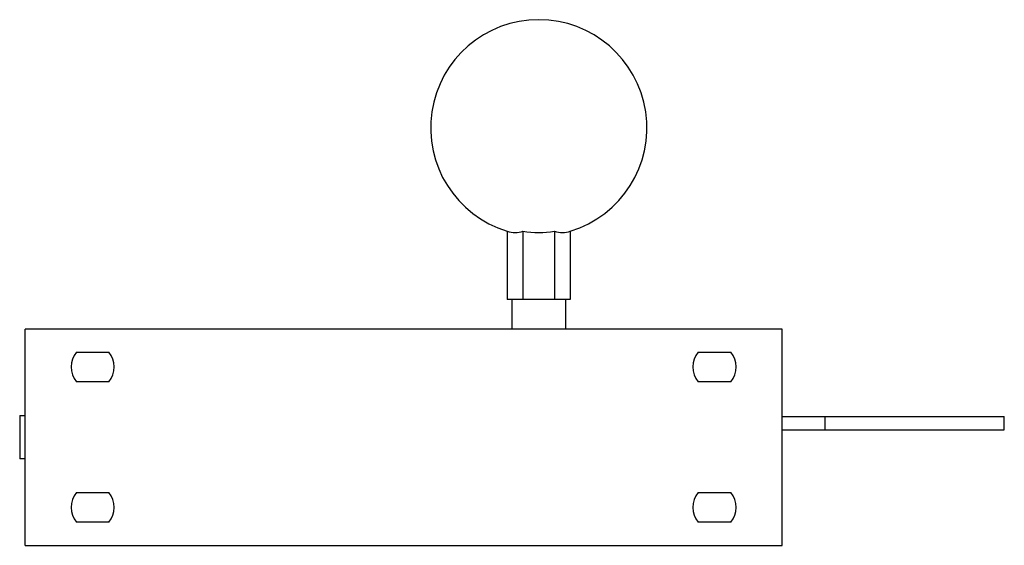
# Model space of a CAD drawing. Units: millimetres. Extents: x 27 to 209, y 115 to 212.
import ezdxf

# ---------------------------------------------------------------- set-up
doc = ezdxf.new("R2010")
doc.units = ezdxf.units.MM
doc.header["$LTSCALE"] = 21.220944
doc.layers.add('1', color=7, linetype='CONTINUOUS')
doc.layers.add('2', color=7, linetype='CONTINUOUS')

msp = doc.modelspace()

# ---------------------------------------------------------------- linework, layer by layer
at = {"layer": '1', "color": 7}
for p, q in [((28.23, 114.96), (28.23, 154.96)), ((168.23, 154.96), (28.23, 154.96)), ((168.23, 114.96), (168.23, 154.96)), ((37.73, 150.71), (43.73, 150.71)), ((152.73, 150.71), (158.73, 150.71)), ((43.73, 145.21), (37.73, 145.21)), ((158.73, 145.21), (152.73, 145.21)), ((37.73, 124.72), (43.73, 124.72)), ((152.73, 124.72), (158.73, 124.72)), ((43.73, 119.22), (37.73, 119.22)), ((158.73, 119.22), (152.73, 119.22)), ((28.23, 114.96), (168.23, 114.96))]:
    msp.add_line(p, q, dxfattribs=at)
for centre, start, end in [((41.01, 147.96), 140.0338, 219.9662), ((40.45, 147.96), 320.0338, 39.9662), ((156.01, 147.96), 140.0338, 219.9662), ((155.45, 147.96), 320.0338, 39.9662), ((41.01, 121.97), 140.0338, 219.9662), ((40.45, 121.97), 320.0338, 39.9662), ((156.01, 121.97), 140.0338, 219.9662), ((155.45, 121.97), 320.0338, 39.9662)]:
    msp.add_arc(centre, 4.28, start, end, dxfattribs=at)
at = {"layer": '2', "color": 7}
for p, q in [((117.4, 173.05), (117.4, 160.41)), ((120.31, 173.05), (120.31, 160.41)), ((126.15, 173.05), (126.15, 160.41)), ((129.06, 173.05), (129.06, 160.41)), ((129.06, 160.41), (117.4, 160.41)), ((118.23, 160.41), (118.23, 154.96)), ((128.23, 154.96), (128.23, 160.41)), ((27.23, 138.96), (27.23, 130.96)), ((27.23, 138.96), (28.23, 138.96)), ((168.23, 138.81), (209.33, 138.81)), ((176.23, 136.31), (176.23, 138.81)), ((209.33, 136.31), (209.33, 138.81)), ((168.23, 136.31), (209.33, 136.31)), ((28.23, 130.96), (27.23, 130.96))]:
    msp.add_line(p, q, dxfattribs=at)
for radius, start, end in [(20, 286.9529, 253.0473), (19.35, 261.3339, 278.6659)]:
    msp.add_arc((123.23, 192.18), radius, start, end, dxfattribs=at)
for points in [[(117.4, 173.05), (117.87, 172.9), (118.86, 172.75), (119.84, 172.9), (120.31, 173.05)], [(126.15, 173.05), (126.62, 172.9), (127.6, 172.75), (128.59, 172.9), (129.06, 173.05)]]:
    msp.add_open_spline(points, degree=3, knots=[0, 0, 0, 0, 0.5, 1, 1, 1, 1], dxfattribs=at)

doc.saveas('drawing.dxf')
